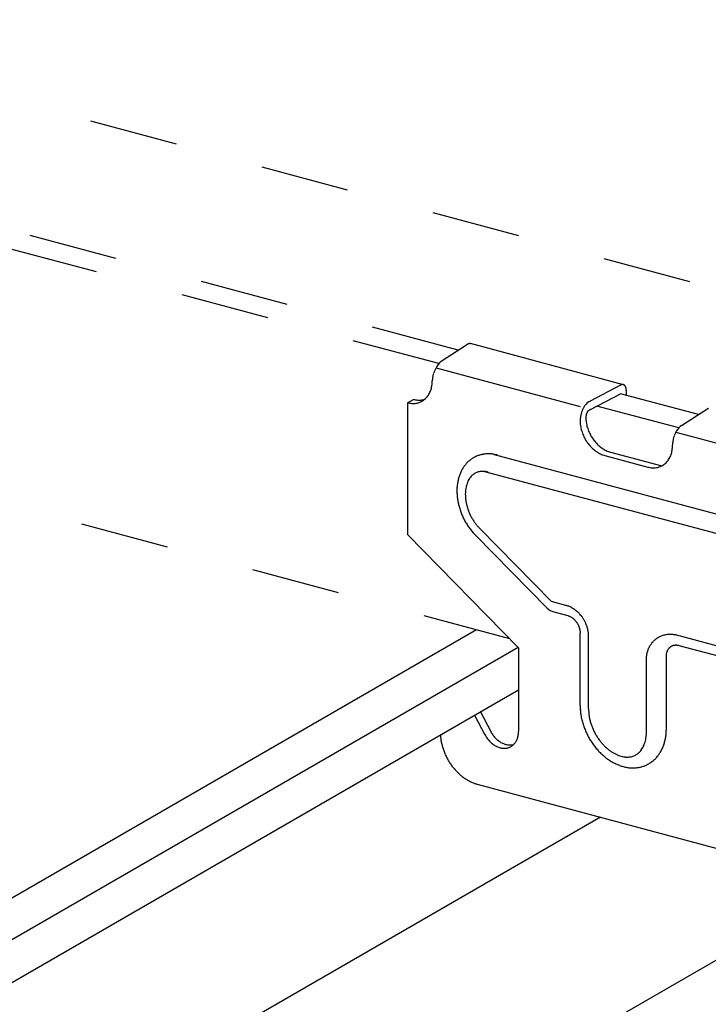
# Model space of a CAD drawing. Extents: x 5 to 415, y 6 to 292.
# Drawn here: x 44 to 53, y 49 to 63 of the extents above; entities that cross this region are included whole.
import ezdxf

# ---------------------------------------------------------------- set-up
doc = ezdxf.new("R2010")
doc.units = 0
doc.header["$MEASUREMENT"] = 0
doc.linetypes.add('DASHED1', pattern=[2.5, 1.25, -1.25])
for name, color, linetype in [('_3-3_野縁', 7, 'CONTINUOUS'), ('_3-9_躯体他', 7, 'CONTINUOUS'), ('_3-A_クリップ', 7, 'CONTINUOUS')]:
    doc.layers.add(name, color=color, linetype=linetype)

msp = doc.modelspace()

# ---------------------------------------------------------------- linework, layer by layer
at = {"layer": '_3-3_野縁', "color": 2, "linetype": 'Continuous'}
for p, q in [((50.204, 54.442), (36.378, 46.459)), ((50.791, 54.194), (36.93, 46.191)), ((37.018, 45.642), (50.796, 53.596)), ((58.025, 52.346), (44.102, 44.308)), ((51.953, 51.799), (36.297, 42.761))]:
    msp.add_line(p, q, dxfattribs=at)
at = {"layer": '_3-9_躯体他', "color": 4, "linetype": 'DASHED1'}
for p, q in [((74.947, 53.531), (33.831, 64.548)), ((49.944, 58.388), (33.831, 62.706)), ((49.671, 58.199), (33.831, 62.443)), ((50.671, 54.317), (33.831, 58.829)), ((53.334, 57.48), (52.235, 57.775)), ((53.057, 57.292), (51.903, 57.601))]:
    msp.add_line(p, q, dxfattribs=at)
at = {"layer": '_3-A_クリップ', "color": 7, "linetype": 'Continuous'}
for p, q in [((49.705, 58.236), (50.076, 58.473)), ((52.276, 57.902), (50.116, 58.481)), ((49.633, 58.141), (51.665, 57.596)), ((51.81, 57.672), (52.241, 57.898)), ((52.316, 57.821), (52.316, 57.753)), ((49.231, 57.648), (49.312, 57.695)), ((49.312, 57.695), (49.313, 57.695)), ((51.81, 57.552), (52.235, 57.775)), ((49.231, 57.648), (49.231, 55.788)), ((53.095, 57.327), (53.467, 57.565)), ((53.017, 57.234), (54.708, 56.781)), ((50.45, 56.919), (57.176, 55.117)), ((52.013, 56.903), (52.622, 56.74)), ((52.094, 56.95), (52.816, 56.756)), ((50.317, 56.679), (57.043, 54.877)), ((51.263, 54.842), (50.25, 55.872)), ((50.796, 54.189), (49.231, 55.788)), ((51.201, 54.749), (50.188, 55.778)), ((51.465, 54.788), (51.263, 54.842)), ((51.473, 54.786), (51.465, 54.788)), ((51.484, 54.782), (51.473, 54.786)), ((51.493, 54.779), (51.484, 54.782)), ((51.504, 54.775), (51.493, 54.779)), ((51.517, 54.77), (51.504, 54.775)), ((51.526, 54.765), (51.517, 54.77)), ((51.535, 54.761), (51.526, 54.765)), ((51.547, 54.755), (51.535, 54.761)), ((51.555, 54.75), (51.547, 54.755)), ((51.563, 54.745), (51.555, 54.75)), ((51.575, 54.738), (51.563, 54.745)), ((51.292, 54.696), (51.491, 54.643)), ((51.491, 54.643), (51.496, 54.641)), ((51.496, 54.641), (51.503, 54.639)), ((51.503, 54.639), (51.507, 54.638)), ((51.507, 54.638), (51.511, 54.636)), ((51.511, 54.636), (51.518, 54.633)), ((51.518, 54.633), (51.522, 54.632)), ((51.522, 54.632), (51.526, 54.63)), ((51.526, 54.63), (51.533, 54.626)), ((51.533, 54.626), (51.536, 54.624)), ((51.536, 54.624), (51.54, 54.621)), ((51.54, 54.621), (51.547, 54.617)), ((51.547, 54.617), (51.551, 54.615)), ((51.551, 54.615), (51.555, 54.612)), ((51.555, 54.612), (51.561, 54.607)), ((51.561, 54.607), (51.565, 54.604)), ((51.565, 54.604), (51.569, 54.601)), ((51.583, 54.733), (51.575, 54.738)), ((51.591, 54.727), (51.583, 54.733)), ((51.602, 54.719), (51.591, 54.727)), ((51.609, 54.713), (51.602, 54.719)), ((51.616, 54.707), (51.609, 54.713)), ((51.627, 54.698), (51.616, 54.707)), ((51.634, 54.692), (51.627, 54.698)), ((51.64, 54.686), (51.634, 54.692)), ((51.65, 54.676), (51.64, 54.686)), ((51.656, 54.669), (51.65, 54.676)), ((51.663, 54.662), (51.656, 54.669)), ((51.671, 54.652), (51.663, 54.662)), ((51.677, 54.645), (51.671, 54.652)), ((51.683, 54.638), (51.677, 54.645)), ((51.691, 54.627), (51.683, 54.638)), ((51.697, 54.62), (51.691, 54.627)), ((51.702, 54.612), (51.697, 54.62)), ((51.709, 54.601), (51.702, 54.612)), ((51.569, 54.601), (51.575, 54.596)), ((51.575, 54.596), (51.578, 54.593)), ((51.578, 54.593), (51.582, 54.589)), ((51.582, 54.589), (51.588, 54.583)), ((51.588, 54.583), (51.591, 54.58)), ((51.591, 54.58), (51.594, 54.576)), ((51.594, 54.576), (51.6, 54.57)), ((51.6, 54.57), (51.603, 54.566)), ((51.603, 54.566), (51.606, 54.562)), ((51.606, 54.562), (51.611, 54.555)), ((51.611, 54.555), (51.614, 54.551)), ((51.614, 54.551), (51.617, 54.547)), ((51.617, 54.547), (51.622, 54.54)), ((51.622, 54.54), (51.625, 54.536)), ((51.625, 54.536), (51.627, 54.531)), ((51.627, 54.531), (51.631, 54.524)), ((51.631, 54.524), (51.634, 54.519)), ((51.634, 54.519), (51.636, 54.515)), ((51.636, 54.515), (51.64, 54.507)), ((51.64, 54.507), (51.642, 54.502)), ((51.642, 54.502), (51.644, 54.498)), ((51.644, 54.498), (51.647, 54.49)), ((51.647, 54.49), (51.649, 54.485)), ((51.649, 54.485), (51.651, 54.48)), ((51.651, 54.48), (51.653, 54.472)), ((51.653, 54.472), (51.655, 54.467)), ((51.655, 54.467), (51.656, 54.463)), ((51.714, 54.593), (51.709, 54.601)), ((51.719, 54.585), (51.714, 54.593)), ((51.726, 54.573), (51.719, 54.585)), ((51.73, 54.565), (51.726, 54.573)), ((51.734, 54.557), (51.73, 54.565)), ((51.74, 54.545), (51.734, 54.557)), ((51.744, 54.536), (51.74, 54.545)), ((51.747, 54.528), (51.744, 54.536)), ((51.752, 54.515), (51.747, 54.528)), ((51.756, 54.507), (51.752, 54.515)), ((51.759, 54.498), (51.756, 54.507)), ((51.763, 54.485), (51.759, 54.498)), ((51.766, 54.476), (51.763, 54.485)), ((51.768, 54.468), (51.766, 54.476)), ((51.772, 54.454), (51.768, 54.468)), ((51.656, 54.463), (51.658, 54.454)), ((51.658, 54.454), (51.659, 54.449)), ((51.659, 54.449), (51.66, 54.445)), ((51.66, 54.445), (51.662, 54.436)), ((51.662, 54.436), (51.663, 54.432)), ((51.663, 54.432), (51.663, 54.427)), ((51.663, 54.427), (51.664, 54.419)), ((51.664, 54.419), (51.665, 54.414)), ((51.665, 54.414), (51.665, 54.409)), ((51.665, 54.409), (51.665, 54.401)), ((51.665, 54.401), (51.665, 54.396)), ((51.665, 53.376), (51.665, 54.396)), ((51.774, 54.445), (51.772, 54.454)), ((51.775, 54.436), (51.774, 54.445)), ((51.778, 54.423), (51.775, 54.436)), ((51.779, 54.414), (51.778, 54.423)), ((51.781, 54.405), (51.779, 54.414)), ((51.782, 54.391), (51.781, 54.405)), ((51.783, 54.381), (51.782, 54.391)), ((51.784, 54.371), (51.783, 54.381)), ((51.784, 54.36), (51.784, 54.371)), ((51.784, 54.354), (51.784, 54.36)), ((51.784, 53.329), (51.784, 54.349)), ((52.749, 54.324), (52.758, 54.33)), ((52.758, 54.33), (52.771, 54.338)), ((52.771, 54.338), (52.781, 54.343)), ((52.781, 54.343), (52.791, 54.348)), ((52.791, 54.348), (52.804, 54.355)), ((52.804, 54.355), (52.814, 54.359)), ((52.814, 54.359), (52.825, 54.363)), ((52.825, 54.363), (52.839, 54.368)), ((52.839, 54.368), (52.85, 54.371)), ((52.85, 54.371), (52.86, 54.373)), ((52.86, 54.373), (52.875, 54.376)), ((52.875, 54.376), (52.886, 54.378)), ((52.886, 54.378), (52.897, 54.38)), ((52.897, 54.38), (52.911, 54.381)), ((52.911, 54.381), (52.922, 54.382)), ((52.922, 54.382), (52.933, 54.382)), ((52.933, 54.382), (52.947, 54.382)), ((52.947, 54.382), (52.958, 54.381)), ((52.958, 54.381), (52.968, 54.38)), ((52.968, 54.38), (52.983, 54.379)), ((52.983, 54.379), (52.994, 54.377)), ((52.994, 54.377), (53.004, 54.375)), ((53.004, 54.375), (53.016, 54.372)), ((53.016, 54.372), (53.024, 54.37)), ((53.024, 54.37), (54.594, 53.95)), ((50.796, 54.189), (50.796, 53.009)), ((52.635, 54.186), (52.64, 54.195)), ((52.64, 54.195), (52.646, 54.208)), ((52.646, 54.208), (52.651, 54.217)), ((52.651, 54.217), (52.657, 54.226)), ((52.657, 54.226), (52.665, 54.238)), ((52.665, 54.238), (52.671, 54.247)), ((52.671, 54.247), (52.677, 54.256)), ((52.677, 54.256), (52.687, 54.267)), ((52.687, 54.267), (52.694, 54.275)), ((52.694, 54.275), (52.701, 54.283)), ((52.701, 54.283), (52.712, 54.293)), ((52.712, 54.293), (52.72, 54.301)), ((52.72, 54.301), (52.728, 54.308)), ((52.728, 54.308), (52.74, 54.317)), ((52.74, 54.317), (52.749, 54.324)), ((52.92, 54.185), (52.923, 54.188)), ((52.923, 54.188), (52.926, 54.19)), ((52.926, 54.19), (52.93, 54.195)), ((52.93, 54.195), (52.933, 54.198)), ((52.933, 54.198), (52.936, 54.2)), ((52.936, 54.2), (52.941, 54.204)), ((52.941, 54.204), (52.944, 54.207)), ((52.944, 54.207), (52.948, 54.209)), ((52.948, 54.209), (52.953, 54.212)), ((52.953, 54.212), (52.956, 54.214)), ((52.956, 54.214), (52.96, 54.216)), ((52.96, 54.216), (52.966, 54.218)), ((52.966, 54.218), (52.969, 54.22)), ((52.969, 54.22), (52.973, 54.221)), ((52.973, 54.221), (52.979, 54.223)), ((52.979, 54.223), (52.983, 54.224)), ((52.983, 54.224), (52.986, 54.225)), ((52.986, 54.225), (52.993, 54.227)), ((52.993, 54.227), (52.997, 54.227)), ((52.997, 54.227), (53.001, 54.228)), ((53.001, 54.228), (53.007, 54.228)), ((53.007, 54.228), (53.011, 54.229)), ((53.011, 54.229), (53.015, 54.229)), ((53.015, 54.229), (53.022, 54.229)), ((53.022, 54.229), (53.026, 54.228)), ((53.026, 54.228), (53.03, 54.228)), ((53.03, 54.228), (53.037, 54.227)), ((53.037, 54.227), (53.041, 54.227)), ((53.041, 54.227), (53.045, 54.226)), ((53.045, 54.226), (53.052, 54.224)), ((53.052, 54.224), (53.056, 54.223)), ((53.056, 54.223), (54.621, 53.804)), ((52.602, 54.055), (52.603, 54.065)), ((52.602, 54.045), (52.602, 54.055)), ((52.603, 54.065), (52.605, 54.079)), ((52.605, 54.079), (52.606, 54.089)), ((52.606, 54.089), (52.608, 54.098)), ((52.608, 54.098), (52.611, 54.112)), ((52.611, 54.112), (52.613, 54.121)), ((52.613, 54.121), (52.615, 54.131)), ((52.615, 54.131), (52.619, 54.145)), ((52.619, 54.145), (52.623, 54.154)), ((52.623, 54.154), (52.626, 54.164)), ((52.626, 54.164), (52.631, 54.177)), ((52.631, 54.177), (52.635, 54.186)), ((52.882, 54.075), (52.883, 54.083)), ((52.882, 54.07), (52.882, 54.075)), ((52.882, 53.05), (52.882, 54.07)), ((52.883, 54.092), (52.884, 54.1)), ((52.883, 54.087), (52.883, 54.092)), ((52.883, 54.083), (52.883, 54.087)), ((52.884, 54.1), (52.885, 54.104)), ((52.885, 54.104), (52.886, 54.108)), ((52.886, 54.108), (52.887, 54.116)), ((52.887, 54.116), (52.888, 54.12)), ((52.888, 54.12), (52.889, 54.124)), ((52.889, 54.124), (52.891, 54.131)), ((52.891, 54.131), (52.893, 54.136)), ((52.893, 54.136), (52.894, 54.14)), ((52.894, 54.14), (52.897, 54.146)), ((52.897, 54.146), (52.899, 54.15)), ((52.899, 54.15), (52.9, 54.154)), ((52.9, 54.154), (52.904, 54.16)), ((52.904, 54.16), (52.906, 54.164)), ((52.906, 54.164), (52.908, 54.167)), ((52.908, 54.167), (52.911, 54.173)), ((52.911, 54.173), (52.914, 54.176)), ((52.914, 54.176), (52.916, 54.179)), ((52.916, 54.179), (52.92, 54.185)), ((52.601, 54.034), (52.602, 54.045)), ((52.601, 54.028), (52.601, 54.034)), ((52.601, 53.003), (52.601, 54.023)), ((50.177, 53.239), (50.322, 52.963)), ((50.258, 53.286), (50.403, 53.01)), ((50.213, 52.265), (55.453, 50.861))]:
    msp.add_line(p, q, dxfattribs=at)
for centre, radius, start, end in [((50.115, 58.406), 0.0775, 114.2083, 120.0815), ((50.122, 58.394), 0.0916, 120.0735931396484, 120.0736074304644), ((50.11, 58.417), 0.0655, 107.6446, 114.2144), ((50.107, 58.426), 0.0558, 100.3349, 107.6466), ((50.106, 58.433), 0.0484, 92.2913, 100.3297), ((50.106, 58.439), 0.0433, 83.6178, 92.2764), ((50.106, 58.441), 0.0404, 74.5273, 83.5931), ((49.932, 57.989), 0.335, 132.6335, 155.4095), ((49.982, 57.935), 0.405, 156.8795, 159.6222), ((49.973, 57.94), 0.394, 154.0902, 156.8823), ((49.958, 57.947), 0.377, 151.22, 154.0933), ((49.133, 57.955), 0.446, 355.5847, 0.0233), ((49.918, 57.946), 0.339, 173.6215, 176.7085), ((49.89, 57.947), 0.311, 176.7043, 178.5487), ((49.942, 57.943), 0.363, 170.6788, 173.6251), ((49.962, 57.94), 0.383, 167.8394, 170.6821), ((49.976, 57.937), 0.398, 165.07, 167.8424), ((49.984, 57.934), 0.407, 162.3399, 165.0728), ((49.987, 57.934), 0.409, 159.6194, 162.3426), ((49.242, 57.933), 0.334, 335.579, 340.9622), ((49.218, 57.941), 0.36, 340.9611, 346.0797), ((49.19, 57.948), 0.388, 346.0779, 350.9475), ((49.162, 57.953), 0.417, 350.9453, 355.5871), ((52.274, 57.827), 0.0775, 114.2083, 120.0815), ((52.281, 57.815), 0.0916, 120.0735931396484, 120.0736074304644), ((52.269, 57.838), 0.0655, 107.6446, 114.2144), ((52.266, 57.848), 0.0558, 100.3349, 107.6466), ((52.265, 57.855), 0.0484, 92.2913, 100.3297), ((52.265, 57.86), 0.0433, 83.6178, 92.2764), ((52.265, 57.863), 0.0404, 74.5273, 83.5931), ((52.265, 57.864), 0.0397, 65.3222, 74.4969), ((52.265, 57.862), 0.0411, 56.3325, 65.293), ((52.263, 57.859), 0.0447, 47.8397, 56.3108), ((52.259, 57.855), 0.0506, 40.0241, 47.8281), ((52.252, 57.85), 0.0588, 32.958, 40.0216), ((52.244, 57.844), 0.0692, 26.6301, 32.9617), ((52.232, 57.838), 0.0819, 20.979, 26.637), ((52.218, 57.833), 0.0967, 15.9216, 20.9871), ((52.203, 57.828), 0.113, 11.3701, 15.9296), ((52.185, 57.825), 0.131, 7.2418, 11.3774), ((52.167, 57.823), 0.15, 3.4628, 7.2482), ((52.148, 57.821), 0.168, 359.9688, 3.4684), ((49.396, 58.007), 0.323, 254.9661, 260.4678), ((49.392, 57.985), 0.301, 260.4681, 266.2409), ((49.391, 57.966), 0.281, 266.2426, 272.2755), ((49.392, 57.95), 0.266, 272.2788, 278.5454), ((49.315, 57.882), 0.243, 291.6086, 298.2567), ((49.393, 57.939), 0.254, 278.5503, 285.0072), ((49.315, 57.882), 0.244, 298.264, 304.8951), ((49.312, 57.887), 0.249, 304.9019, 311.4408), ((49.395, 57.931), 0.247, 285.0134, 288.9641), ((49.306, 57.894), 0.259, 311.4464, 317.8265), ((49.296, 57.903), 0.272, 317.8307, 323.9994), ((49.282, 57.913), 0.289, 324.002, 329.9234), ((49.264, 57.923), 0.31, 329.9245, 335.5791), ((51.886, 57.501), 0.187, 114.1758, 144.9992), ((49.315, 57.96), 0.323, 254.9661, 260.4678), ((49.311, 57.938), 0.301, 260.4681, 266.2409), ((49.31, 57.919), 0.281, 266.2426, 272.2755), ((49.311, 57.903), 0.266, 272.2788, 278.5454), ((49.312, 57.892), 0.254, 278.5503, 285.0072), ((49.314, 57.885), 0.247, 285.0134, 291.6015), ((52.073, 57.382), 0.409, 159.6194, 162.3426), ((52.069, 57.384), 0.405, 156.8795, 159.6222), ((52.059, 57.388), 0.394, 154.0902, 156.8823), ((52.044, 57.395), 0.377, 151.22, 154.0933), ((52.025, 57.406), 0.356, 148.2347, 151.2234), ((52.003, 57.42), 0.33, 145.0959, 148.2385), ((51.846, 57.464), 0.0948, 112.4549, 151.981), ((53.506, 57.498), 0.0775, 114.2083, 120.0815), ((53.513, 57.485), 0.0916, 120.0735931396484, 120.0736074304644), ((51.976, 57.396), 0.311, 176.7043, 179.9736), ((52.139, 57.396), 0.474, 180.0208, 184.2828), ((52.004, 57.394), 0.339, 173.6215, 176.7085), ((52.029, 57.392), 0.363, 170.6788, 173.6251), ((52.048, 57.388), 0.383, 167.8394, 170.6821), ((52.063, 57.385), 0.398, 165.07, 167.8424), ((52.071, 57.383), 0.407, 162.3399, 165.0728), ((51.871, 57.443), 0.124, 176.7043, 179.9736), ((52.22, 57.443), 0.474, 180.0208, 184.2828), ((51.892, 57.441), 0.145, 170.6788, 173.6251), ((51.882, 57.442), 0.136, 173.6215, 176.7085), ((51.9, 57.44), 0.153, 167.8394, 170.6821), ((52.246, 57.445), 0.5, 184.2802, 188.3926), ((51.905, 57.439), 0.159, 165.07, 167.8424), ((51.909, 57.438), 0.163, 162.3399, 165.0728), ((51.909, 57.437), 0.164, 159.6194, 162.3426), ((51.908, 57.438), 0.162, 156.8795, 159.6222), ((51.904, 57.44), 0.158, 154.0902, 156.8823), ((52.165, 57.398), 0.5, 184.2802, 188.3926), ((52.188, 57.402), 0.523, 188.3901, 192.3798), ((52.207, 57.406), 0.543, 192.3773, 196.271), ((52.222, 57.41), 0.558, 196.2686, 200.0921), ((52.269, 57.448), 0.523, 188.3901, 192.3798), ((52.288, 57.453), 0.543, 192.3773, 196.271), ((52.303, 57.457), 0.558, 196.2686, 200.0921), ((52.312, 57.46), 0.568, 200.0898, 203.8687), ((53.329, 57.064), 0.356, 148.2347, 151.2234), ((53.279, 57.094), 0.297, 128.1928, 148.0076), ((52.231, 57.413), 0.568, 200.0898, 203.8687), ((52.235, 57.415), 0.572, 203.8664, 207.6259), ((52.234, 57.414), 0.571, 207.6236, 211.3885), ((52.228, 57.411), 0.564, 211.3862, 215.1815), ((52.316, 57.462), 0.572, 203.8664, 207.6259), ((52.315, 57.461), 0.571, 207.6236, 211.3885), ((52.309, 57.458), 0.564, 211.3862, 215.1815), ((52.299, 57.451), 0.552, 215.1792, 219.0302), ((53.332, 57.049), 0.363, 170.6788, 173.6251), ((53.352, 57.046), 0.383, 167.8394, 170.6821), ((53.367, 57.043), 0.398, 165.07, 167.8424), ((53.375, 57.041), 0.407, 162.3399, 165.0728), ((53.377, 57.04), 0.409, 159.6194, 162.3426), ((53.373, 57.042), 0.405, 156.8795, 159.6222), ((53.363, 57.046), 0.394, 154.0902, 156.8823), ((53.348, 57.053), 0.377, 151.22, 154.0933), ((52.218, 57.404), 0.552, 215.1792, 219.0302), ((52.205, 57.393), 0.535, 219.0278, 222.9602), ((52.189, 57.379), 0.513, 222.9577, 226.9978), ((52.173, 57.361), 0.489, 226.9953, 231.1698), ((52.156, 57.34), 0.462, 231.1672, 235.5032), ((52.286, 57.44), 0.535, 219.0278, 222.9602), ((52.27, 57.425), 0.513, 222.9577, 226.9978), ((52.254, 57.407), 0.489, 226.9953, 231.1698), ((52.237, 57.386), 0.462, 231.1672, 235.5032), ((52.221, 57.363), 0.433, 235.5007, 240.025), ((52.206, 57.338), 0.404, 240.0227, 244.7612), ((52.194, 57.312), 0.376, 244.7592, 249.7354), ((52.581, 57.04), 0.388, 346.0779, 350.9475), ((52.552, 57.044), 0.417, 350.9453, 355.5871), ((52.523, 57.047), 0.446, 355.5847, 0.0233), ((53.28, 57.054), 0.311, 176.7043, 179.9736), ((53.308, 57.052), 0.339, 173.6215, 176.7085), ((50.367, 56.515), 0.412, 124.9019, 131.4408), ((50.362, 56.522), 0.403, 118.264, 124.8951), ((50.361, 56.523), 0.401, 111.6086, 118.2567), ((50.363, 56.518), 0.407, 105.0134, 111.6015), ((50.366, 56.506), 0.419, 98.5503, 105.0072), ((50.369, 56.487), 0.439, 92.2788, 98.5454), ((50.37, 56.462), 0.464, 86.2426, 92.2755), ((50.368, 56.43), 0.496, 80.4681, 86.2409), ((50.362, 56.393), 0.533, 74.9661, 80.4678), ((52.139, 57.316), 0.433, 235.5007, 240.025), ((52.125, 57.291), 0.404, 240.0227, 244.7612), ((52.113, 57.265), 0.376, 244.7592, 249.7354), ((52.103, 57.239), 0.348, 249.7339, 254.9668), ((52.185, 57.286), 0.348, 249.7339, 254.9668), ((52.686, 56.994), 0.272, 317.8307, 323.9994), ((52.672, 57.004), 0.289, 324.002, 329.9234), ((52.654, 57.015), 0.31, 329.9245, 335.5791), ((52.633, 57.024), 0.334, 335.579, 340.9622), ((52.608, 57.033), 0.36, 340.9611, 346.0797), ((50.446, 56.455), 0.512, 149.9245, 155.5791), ((50.417, 56.472), 0.478, 144.002, 149.9234), ((50.394, 56.489), 0.449, 137.8307, 143.9994), ((50.377, 56.504), 0.427, 131.4464, 137.8265), ((52.705, 57.052), 0.323, 254.9661, 260.4678), ((52.702, 57.03), 0.301, 260.4681, 266.2409), ((52.7, 57.011), 0.281, 266.2426, 272.2755), ((52.701, 56.995), 0.266, 272.2788, 278.5454), ((52.703, 56.983), 0.254, 278.5503, 285.0072), ((52.705, 56.976), 0.247, 285.0134, 291.6015), ((52.706, 56.973), 0.243, 291.6086, 298.2567), ((52.705, 56.974), 0.244, 298.264, 304.8951), ((52.702, 56.978), 0.249, 304.9019, 311.4408), ((52.696, 56.985), 0.259, 311.4464, 317.8265), ((50.568, 56.414), 0.64, 166.0779, 170.9475), ((50.523, 56.425), 0.594, 160.9611, 166.0797), ((50.482, 56.439), 0.551, 155.579, 160.9622), ((50.365, 56.408), 0.312, 149.9245, 155.5791), ((50.336, 56.425), 0.278, 144.002, 149.9234), ((50.313, 56.442), 0.249, 137.8307, 143.9994), ((50.296, 56.457), 0.227, 131.4464, 137.8265), ((50.286, 56.468), 0.212, 124.9019, 131.4408), ((50.281, 56.475), 0.203, 118.264, 124.8951), ((50.28, 56.477), 0.201, 111.6086, 118.2567), ((50.282, 56.471), 0.207, 105.0134, 111.6015), ((50.285, 56.459), 0.219, 98.5503, 105.0072), ((50.288, 56.44), 0.239, 92.2788, 98.5454), ((50.289, 56.415), 0.264, 86.2426, 92.2755), ((50.287, 56.383), 0.296, 80.4681, 86.2409), ((50.281, 56.346), 0.333, 74.9661, 80.4678), ((50.662, 56.402), 0.736, 175.5847, 180.0233), ((50.615, 56.406), 0.688, 170.9453, 175.5871), ((50.534, 56.359), 0.488, 170.9453, 175.5871), ((50.486, 56.367), 0.44, 166.0779, 170.9475), ((50.442, 56.378), 0.394, 160.9611, 166.0797), ((50.401, 56.392), 0.351, 155.579, 160.9622), ((50.709, 56.402), 0.782, 180.0208, 184.2828), ((50.751, 56.405), 0.825, 184.2802, 188.3926), ((50.789, 56.411), 0.863, 188.3901, 192.3798), ((50.581, 56.355), 0.536, 175.5847, 180.0233), ((50.627, 56.355), 0.582, 180.0208, 184.2828), ((50.67, 56.359), 0.625, 184.2802, 188.3926), ((50.821, 56.418), 0.895, 192.3773, 196.271), ((50.845, 56.425), 0.92, 196.2686, 200.0921), ((50.708, 56.364), 0.663, 188.3901, 192.3798), ((50.74, 56.371), 0.695, 192.3773, 196.271), ((50.763, 56.378), 0.72, 196.2686, 200.0921), ((50.86, 56.43), 0.936, 200.0898, 203.8687), ((50.867, 56.433), 0.944, 203.8664, 207.6259), ((50.865, 56.432), 0.942, 207.6236, 211.3885), ((50.779, 56.383), 0.736, 200.0898, 203.8687), ((50.785, 56.386), 0.744, 203.8664, 207.6259), ((50.784, 56.385), 0.742, 207.6236, 211.3885), ((50.774, 56.379), 0.73, 211.3862, 215.1815), ((50.855, 56.426), 0.93, 211.3862, 215.1815), ((50.839, 56.415), 0.91, 215.1792, 219.0302), ((50.758, 56.368), 0.71, 215.1792, 219.0302), ((50.736, 56.35), 0.682, 219.0278, 222.9602), ((50.71, 56.326), 0.647, 222.9577, 224.61), ((50.817, 56.397), 0.882, 219.0278, 222.9602), ((50.791, 56.373), 0.847, 222.9577, 224.61), ((51.344, 54.889), 0.2, 224.5469, 255), ((52.495, 53.376), 0.829, 180.0208, 184.2828), ((52.54, 53.38), 0.875, 184.2802, 188.3926), ((52.58, 53.386), 0.916, 188.3901, 192.3798), ((52.413, 53.33), 0.629, 180.0208, 184.2828), ((52.459, 53.333), 0.675, 184.2802, 188.3926), ((52.499, 53.339), 0.716, 188.3901, 192.3798), ((52.614, 53.393), 0.95, 192.3773, 196.271), ((52.639, 53.4), 0.976, 196.2686, 200.0921), ((52.532, 53.346), 0.75, 192.3773, 196.271), ((52.558, 53.353), 0.776, 196.2686, 200.0921), ((52.574, 53.359), 0.793, 200.0898, 203.8687), ((50.403, 53.005), 0.711, 183.6505, 184.2828), ((50.442, 53.008), 0.75, 184.2802, 188.3926), ((50.701, 53.163), 0.428, 207.6236, 211.3885), ((50.696, 53.16), 0.423, 211.3862, 215.1815), ((50.782, 53.209), 0.428, 207.6236, 211.3885), ((50.778, 53.207), 0.423, 211.3862, 215.1815), ((50.77, 53.201), 0.414, 215.1792, 219.0302), ((50.76, 53.193), 0.401, 219.0278, 222.9602), ((50.505, 53.004), 0.291, 346.0779, 350.9475), ((50.483, 53.007), 0.313, 350.9453, 355.5871), ((50.462, 53.009), 0.334, 355.5847, 0.0233), ((52.655, 53.406), 0.993, 200.0898, 203.8687), ((52.662, 53.409), 1.001, 203.8664, 207.6259), ((52.66, 53.408), 0.999, 207.6236, 211.3885), ((52.581, 53.362), 0.801, 203.8664, 207.6259), ((52.579, 53.361), 0.799, 207.6236, 211.3885), ((52.569, 53.355), 0.787, 211.3862, 215.1815), ((52.071, 52.999), 0.53, 350.9453, 355.5871), ((52.021, 53.003), 0.58, 355.5847, 0.0233), ((52.153, 53.046), 0.73, 350.9453, 355.5871), ((52.102, 53.05), 0.78, 355.5847, 0.0233), ((50.476, 53.013), 0.785, 188.3901, 192.3798), ((50.505, 53.019), 0.814, 192.3773, 196.271), ((50.689, 53.155), 0.414, 215.1792, 219.0302), ((50.679, 53.147), 0.401, 219.0278, 222.9602), ((50.667, 53.136), 0.385, 222.9577, 226.9978), ((50.655, 53.122), 0.367, 226.9953, 231.1698), ((50.642, 53.106), 0.346, 231.1672, 235.5032), ((50.63, 53.089), 0.325, 235.5007, 240.025), ((50.749, 53.183), 0.385, 222.9577, 226.9978), ((50.619, 53.07), 0.303, 240.0227, 244.7612), ((50.736, 53.169), 0.367, 226.9953, 231.1698), ((50.723, 53.153), 0.346, 231.1672, 235.5032), ((50.711, 53.136), 0.325, 235.5007, 240.025), ((50.7, 53.117), 0.303, 240.0227, 244.7612), ((50.691, 53.097), 0.282, 244.7592, 249.7354), ((50.684, 53.078), 0.261, 249.7339, 254.9668), ((50.679, 53.06), 0.242, 254.9661, 260.4678), ((50.676, 53.043), 0.225, 260.4681, 266.2409), ((50.675, 53.029), 0.211, 266.2426, 272.2755), ((50.676, 53.017), 0.199, 272.2788, 278.5454), ((50.598, 52.954), 0.183, 298.264, 304.8951), ((50.596, 52.958), 0.187, 304.9019, 311.4408), ((50.677, 53.008), 0.191, 278.5503, 285.0072), ((50.591, 52.963), 0.194, 311.4464, 317.8265), ((50.679, 53.003), 0.185, 285.0134, 285.2473), ((50.584, 52.97), 0.204, 317.8307, 323.9994), ((50.573, 52.977), 0.217, 324.002, 329.9234), ((50.56, 52.985), 0.233, 329.9245, 335.5791), ((50.544, 52.992), 0.25, 335.579, 340.9622), ((50.525, 52.999), 0.27, 340.9611, 346.0797), ((52.65, 53.402), 0.987, 211.3862, 215.1815), ((52.633, 53.39), 0.965, 215.1792, 219.0302), ((52.551, 53.343), 0.765, 215.1792, 219.0302), ((52.528, 53.324), 0.736, 219.0278, 222.9602), ((52.501, 53.299), 0.699, 222.9577, 226.9978), ((52.25, 52.947), 0.343, 329.9245, 335.5791), ((52.212, 52.964), 0.384, 335.579, 340.9622), ((52.169, 52.979), 0.43, 340.9611, 346.0797), ((52.121, 52.991), 0.479, 346.0779, 350.9475), ((52.293, 53.011), 0.584, 335.579, 340.9622), ((52.25, 53.026), 0.63, 340.9611, 346.0797), ((52.203, 53.038), 0.679, 346.0779, 350.9475), ((50.526, 53.026), 0.836, 196.2686, 200.0921), ((50.54, 53.031), 0.851, 200.0898, 203.8687), ((50.546, 53.033), 0.858, 203.8664, 207.6259), ((50.61, 53.05), 0.282, 244.7592, 249.7354), ((50.603, 53.031), 0.261, 249.7339, 254.9668), ((50.598, 53.013), 0.242, 254.9661, 260.4678), ((50.595, 52.996), 0.225, 260.4681, 266.2409), ((50.594, 52.982), 0.211, 266.2426, 272.2755), ((50.595, 52.97), 0.199, 272.2788, 278.5454), ((50.596, 52.962), 0.191, 278.5503, 285.0072), ((50.597, 52.956), 0.185, 285.0134, 291.6015), ((50.598, 52.954), 0.182, 291.6086, 298.2567), ((52.61, 53.371), 0.936, 219.0278, 222.9602), ((52.582, 53.345), 0.899, 222.9577, 226.9978), ((52.553, 53.314), 0.855, 226.9953, 231.1698), ((52.472, 53.267), 0.655, 226.9953, 231.1698), ((52.442, 53.23), 0.608, 231.1672, 235.5032), ((52.414, 53.189), 0.558, 235.5007, 240.025), ((52.389, 53.145), 0.507, 240.0227, 244.7612), ((52.367, 53.1), 0.457, 244.7592, 249.7354), ((52.351, 53.055), 0.41, 249.7339, 254.9668), ((52.339, 53.012), 0.365, 254.9661, 260.4678), ((52.338, 52.88), 0.232, 285.0134, 291.6015), ((52.34, 52.874), 0.226, 291.6086, 298.2567), ((52.339, 52.876), 0.227, 298.264, 304.8951), ((52.334, 52.883), 0.236, 304.9019, 311.4408), ((52.323, 52.895), 0.253, 311.4464, 317.8265), ((52.306, 52.911), 0.276, 317.8307, 323.9994), ((52.281, 52.929), 0.306, 324.002, 329.9234), ((52.387, 52.958), 0.476, 317.8307, 323.9994), ((52.363, 52.976), 0.506, 324.002, 329.9234), ((52.331, 52.994), 0.543, 329.9245, 335.5791), ((50.545, 53.032), 0.856, 207.6236, 211.3885), ((50.536, 53.027), 0.846, 211.3862, 215.1815), ((50.521, 53.016), 0.828, 215.1792, 219.0302), ((52.523, 53.277), 0.808, 231.1672, 235.5032), ((52.495, 53.236), 0.758, 235.5007, 240.025), ((52.47, 53.192), 0.707, 240.0227, 244.7612), ((52.448, 53.147), 0.657, 244.7592, 249.7354), ((52.432, 53.102), 0.61, 249.7339, 254.9668), ((52.333, 52.974), 0.326, 260.4681, 266.2409), ((52.331, 52.94), 0.293, 266.2426, 272.2755), ((52.332, 52.913), 0.265, 272.2788, 278.5454), ((52.335, 52.892), 0.245, 278.5503, 285.0072), ((52.419, 52.927), 0.432, 285.0134, 291.6015), ((52.421, 52.921), 0.426, 291.6086, 298.2567), ((52.42, 52.923), 0.427, 298.264, 304.8951), ((52.415, 52.93), 0.436, 304.9019, 311.4408), ((52.404, 52.942), 0.453, 311.4464, 317.8265), ((50.501, 53), 0.802, 219.0278, 222.9602), ((50.478, 52.979), 0.77, 222.9577, 226.9978), ((50.453, 52.952), 0.733, 226.9953, 231.1698), ((52.421, 53.059), 0.565, 254.9661, 260.4678), ((52.414, 53.02), 0.526, 260.4681, 266.2409), ((52.412, 52.987), 0.493, 266.2426, 272.2755), ((52.413, 52.96), 0.465, 272.2788, 278.5454), ((52.416, 52.939), 0.445, 278.5503, 285.0072), ((50.427, 52.92), 0.693, 231.1672, 235.5032), ((50.403, 52.885), 0.65, 235.5007, 240.025), ((50.381, 52.847), 0.606, 240.0227, 244.7612), ((50.363, 52.808), 0.563, 244.7592, 249.7354), ((50.349, 52.77), 0.523, 249.7339, 254.9668)]:
    msp.add_arc(centre, radius, start, end, dxfattribs=at)

doc.saveas('drawing.dxf')
